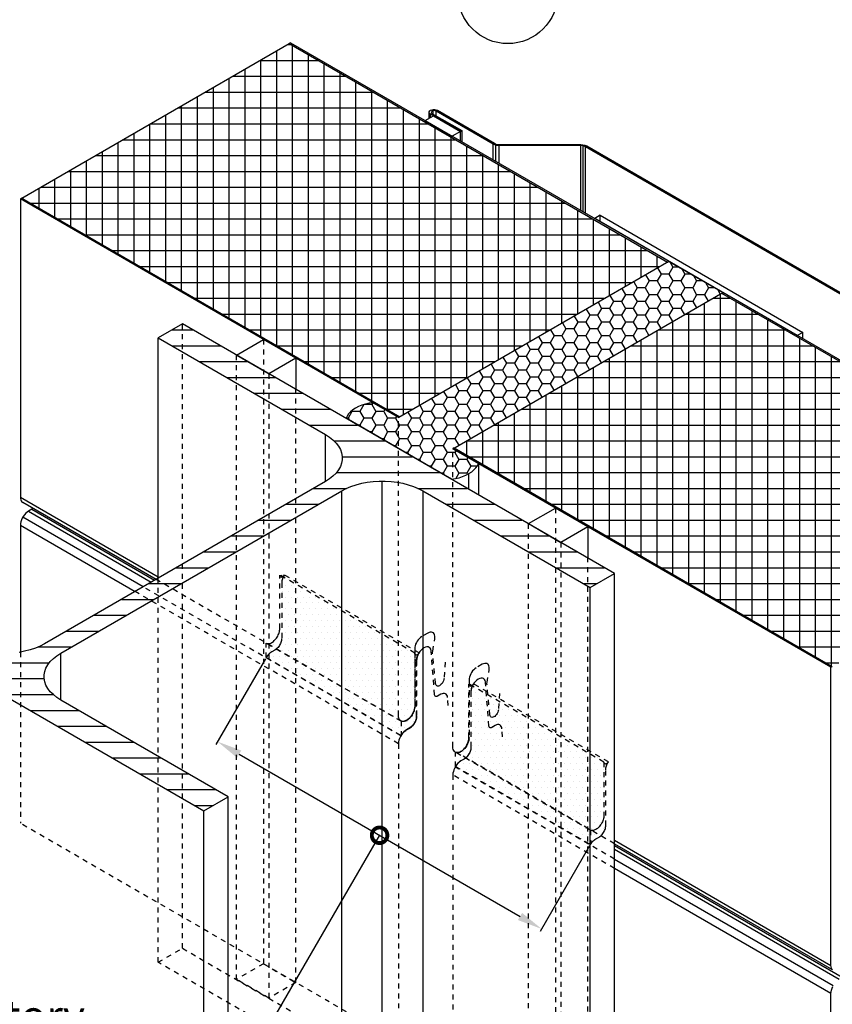
# Model space of a CAD drawing. Units: millimetres. Extents: x -175 to 14402, y -7911 to 6.
# Drawn here: x 1402 to 1728, y -5600 to -5205 of the extents above; entities that cross this region are included whole.
import ezdxf
from ezdxf import colors
from ezdxf.entities.mleader import LeaderData, LeaderLine
from ezdxf.math import Vec2, Vec3

# ---------------------------------------------------------------- set-up
doc = ezdxf.new("R2010")
doc.units = ezdxf.units.MM
doc.linetypes.add('KL', pattern=[4, 2, -2])
doc.layers.get('0').update_dxf_attribs({"color": 1})
for name, color, linetype in [('S-2', 7, 'Continuous'), ('S-ANNOTATION', 7, 'Continuous'), ('S-MATERIALS', 2, 'Continuous'), ('S-TEXT', 4, 'Continuous')]:
    doc.layers.add(name, color=color, linetype=linetype)
doc.styles.get("Standard").update_dxf_attribs({"font": 'arial.ttf'})
doc.dimstyles.new('ISO-25', dxfattribs={"dimtxt": 2.5, "dimasz": 2.5, "dimexe": 1.25, "dimexo": 0.625, "dimtad": 1, "dimdec": 0, "dimtxsty": 'Standard', "dimcen": 2.5, "dimadec": 0, "dimazin": 0, "dimtfac": 1, "dimtdec": 0, "dimtmove": 0, "dimatfit": 3, "dimldrblk": 'DOTSMALL', "dimfxl": 1, "dimarcsym": 0})

# ---------------------------------------------------------------- blocks, each defined once
blk = doc.blocks.new('_DotSmall')
at = {"color": 0, "linetype": 'ByBlock', "const_width": 0.5}
blk.add_lwpolyline([(-0.0625, 0, 1), (0.0625, 0, 1)], format="xyb", close=True, dxfattribs=at)
blk = doc.blocks.new('*D72')
at = {"layer": 'DEFPOINTS', "color": 0, "transparency": 16777216}
for p in [(1500.72, -5460.6), (1630.66, -5535.5), (1611.1, -5569.36)]:
    blk.add_point(p, dxfattribs=at)
at = {"layer": 'S-TEXT', "color": 0, "lineweight": -2, "transparency": 16777216}
for p, q in [((1500.41, -5461.14), (1480.61, -5495.41)), ((1489.9, -5499.33), (1602.44, -5564.35)), ((1630.35, -5536.04), (1610.47, -5570.44))]:
    blk.add_line(p, q, dxfattribs=at)
at = {"layer": 'S-TEXT', "color": 0, "transparency": 16777216}
for points in [[(1490.73, -5497.88), (1489.06, -5500.77), (1481.24, -5494.32)], [(1603.27, -5562.91), (1601.61, -5565.8), (1611.1, -5569.36)]]:
    blk.add_solid(points, dxfattribs=at)

msp = doc.modelspace()

# ---------------------------------------------------------------- hatches: boundary and pattern name
at = {"layer": 'S-MATERIALS', "true_color": 0xc7c8ca}
h = msp.add_hatch(dxfattribs=at)
h.set_pattern_fill('ANSI37', color=9, scale=2, angle=135)
h.set_pattern_definition([(180, (0, 30), (-4e-16, -6.35), []), (270, (0, 30), (6.35, -1e-15), [])])
h.paths.add_polyline_path([(1554.31, -5364.18), (1661.28, -5302.4), (1661.52, -5302.26), (1509.99, -5214.7), (1402.79, -5276.62)])
h.paths.add_polyline_path([(1727.58, -5464.22), (1834.82, -5402.32), (1683.23, -5314.72), (1576.08, -5376.66)])
at = {"layer": 'S-MATERIALS', "ltscale": 2, "true_color": 0xc7c8ca}
h = msp.add_hatch(dxfattribs=at)
h.set_pattern_fill('HONEY', color=9, angle=180)
h.set_pattern_definition([(180, (0, 30), (-4.7625, -2.7496306), [3.175, -6.35]), (300, (0, 30), (4.7625, -2.7496307), [3.175, -6.35]), (240, (0, 30), (-1e-08, -5.4992613), [-6.35, 3.175])])
h.paths.add_polyline_path([(1575.54, -5377.01), (1575.54, -5389.08), (1576.53, -5388.92), (1578.03, -5388.6), (1579.46, -5388.15), (1580.76, -5387.62), (1581.98, -5386.97), (1583.08, -5386.28), (1583.98, -5385.5), (1584.75, -5384.69), (1585.36, -5383.83), (1585.77, -5382.9)], flags=17)
h.paths.add_polyline_path([(1575.54, -5377.01), (1575.51, -5376.99), (1683.74, -5314.42), (1662.1, -5301.93), (1553.75, -5364.5), (1553.75, -5376.92), (1574.94, -5389.17), (1575.54, -5389.08)])
h.paths.add_polyline_path([(1553.75, -5376.92), (1553.75, -5364.47), (1543.52, -5358.55), (1541.99, -5358.79), (1540.49, -5359.12), (1539.06, -5359.56), (1537.76, -5360.09), (1536.54, -5360.7), (1535.48, -5361.44), (1534.54, -5362.17), (1533.77, -5363.02), (1533.16, -5363.88), (1532.75, -5364.78)])
at = {"layer": 'S-MATERIALS', "true_color": 0xc7c8ca}
h = msp.add_hatch(dxfattribs=at)
h.set_pattern_fill('ANSI31', color=9, scale=2, angle=135)
h.set_pattern_definition([(180, (0, 30), (-4e-16, -6.35), [])])
h.paths.add_polyline_path([(1414.21, -5462.23), (1415.45, -5461.04), (1416.84, -5459.91), (1418.46, -5458.89), (1531, -5393.86), (1532.77, -5392.95), (1534.7, -5392.09), (1536.8, -5391.44), (1539, -5390.85), (1541.26, -5390.42), (1543.63, -5390.15), (1546.04, -5389.99), (1548.41, -5389.99), (1550.83, -5390.15), (1553.19, -5390.42), (1555.45, -5390.85), (1557.65, -5391.44), (1559.75, -5392.09), (1561.68, -5392.95), (1563.46, -5393.86), (1630.53, -5432.61), (1640.31, -5427.02), (1467.15, -5326.95), (1457.42, -5332.59), (1524.49, -5371.34), (1526.11, -5372.37), (1527.5, -5373.49), (1528.74, -5374.73), (1529.71, -5375.97), (1530.46, -5377.31), (1530.94, -5378.65), (1531.21, -5380.05), (1531.21, -5381.45), (1530.94, -5382.79), (1530.46, -5384.14), (1529.71, -5385.48), (1528.74, -5386.77), (1527.5, -5387.95), (1526.11, -5389.08), (1524.49, -5390.1), (1411.95, -5455.13), (1410.18, -5456.05), (1408.24, -5456.91), (1406.15, -5457.6), (1403.95, -5458.14), (1401.69, -5458.57), (1399.32, -5458.84), (1396.9, -5459), (1394.54, -5459), (1392.12, -5458.84), (1389.76, -5458.57), (1387.5, -5458.14), (1385.3, -5457.6), (1383.2, -5456.91), (1381.27, -5456.05), (1379.49, -5455.13), (1312.42, -5416.38), (1302.64, -5421.97), (1475.8, -5522.04), (1485.53, -5516.4), (1418.46, -5477.65), (1416.84, -5476.63), (1415.45, -5475.5), (1414.21, -5474.32), (1413.24, -5473.03), (1412.49, -5471.68), (1412.01, -5470.34), (1411.74, -5468.94), (1411.74, -5467.6), (1412.01, -5466.2), (1412.49, -5464.86), (1413.24, -5463.52)])
at = {"layer": 'S-MATERIALS'}
h = msp.add_hatch(dxfattribs=at)
h.set_pattern_fill('DOTS', color=1, scale=1.5)
h.paths.add_polyline_path([(1554.84, -5491.84), (1555.11, -5491.44), (1555.39, -5491.07), (1555.69, -5490.72), (1556, -5490.4), (1556.33, -5490.11), (1556.66, -5489.85), (1557.01, -5489.63), (1558.3, -5488.89), (1558.62, -5488.67), (1558.95, -5488.42), (1559.26, -5488.13), (1559.56, -5487.8), (1559.84, -5487.44), (1560.1, -5487.07), (1560.33, -5486.67), (1560.53, -5486.25), (1560.69, -5485.82), (1560.83, -5485.4), (1560.93, -5484.99), (1560.99, -5484.58), (1561.01, -5484.2), (1561.01, -5461.93), (1561.03, -5461.56), (1561.07, -5461.17), (1561.16, -5460.77), (1561.28, -5460.36), (1561.43, -5459.96), (1561.6, -5459.55), (1561.81, -5459.15), (1562.03, -5458.77), (1507.97, -5427.53), (1507.79, -5427.77), (1507.61, -5427.98), (1507.41, -5428.14), (1507.26, -5428.23), (1506.18, -5427.61), (1506.18, -5449.02), (1506.17, -5449.42), (1506.11, -5449.84), (1506.03, -5450.27), (1505.9, -5450.7), (1505.74, -5451.14), (1505.56, -5451.57), (1505.35, -5452.01), (1505.11, -5452.43), (1504.85, -5452.83), (1504.56, -5453.2), (1504.26, -5453.55), (1503.94, -5453.87), (1503.62, -5454.17), (1503.29, -5454.42), (1502.94, -5454.64), (1502.61, -5454.82), (1502.27, -5454.95), (1501.94, -5455.04), (1501.62, -5455.08), (1501.32, -5455.08), (1501.03, -5455.04), (1500.77, -5454.94), (1500.77, -5460.6)])
h = msp.add_hatch(dxfattribs=at)
h.set_pattern_fill('DOTS', color=1, scale=1.5)
h.paths.add_polyline_path([(1630.66, -5535.5), (1630.93, -5535.1), (1631.21, -5534.73), (1631.51, -5534.38), (1631.82, -5534.06), (1632.15, -5533.77), (1632.48, -5533.51), (1632.83, -5533.29), (1634.12, -5532.55), (1634.44, -5532.33), (1634.77, -5532.08), (1635.08, -5531.79), (1635.38, -5531.46), (1635.66, -5531.1), (1635.92, -5530.72), (1636.15, -5530.33), (1636.35, -5529.9), (1636.51, -5529.48), (1636.65, -5529.06), (1636.75, -5528.65), (1636.81, -5528.24), (1636.83, -5527.86), (1636.83, -5505.59), (1636.85, -5505.22), (1636.89, -5504.83), (1636.98, -5504.43), (1637.1, -5504.02), (1637.25, -5503.62), (1637.42, -5503.21), (1637.63, -5502.81), (1637.85, -5502.43), (1583.79, -5471.19), (1583.61, -5471.43), (1583.43, -5471.63), (1583.23, -5471.8), (1583.08, -5471.89), (1582, -5471.27), (1582, -5492.68), (1581.99, -5493.08), (1581.93, -5493.5), (1581.85, -5493.93), (1581.72, -5494.36), (1581.57, -5494.8), (1581.38, -5495.23), (1581.17, -5495.66), (1580.93, -5496.09), (1580.67, -5496.48), (1580.38, -5496.86), (1580.08, -5497.21), (1579.76, -5497.53), (1579.44, -5497.83), (1579.11, -5498.08), (1578.76, -5498.3), (1578.43, -5498.48), (1578.09, -5498.61), (1577.76, -5498.7), (1577.45, -5498.74), (1577.14, -5498.74), (1576.85, -5498.7), (1576.59, -5498.6), (1576.59, -5504.26)])

# ---------------------------------------------------------------- linework, layer by layer
at = {"color": 7}
for p, q in [((1402.79, -5276.62), (1509.99, -5214.7)), ((1510.54, -5214.39), (1509.99, -5214.7)), ((1509.99, -5214.7), (1661.52, -5302.26)), ((1510.54, -5214.39), (1662.06, -5301.92)), ((1566.08, -5242.02), (1566.27, -5241.7)), ((1566.27, -5241.7), (1566.59, -5241.42)), ((1566.59, -5241.42), (1567.09, -5241.24)), ((1567.14, -5241.74), (1566.91, -5241.97)), ((1567.09, -5241.24), (1567.64, -5241.1)), ((1567.5, -5241.61), (1567.14, -5241.74)), ((1567.96, -5241.56), (1567.5, -5241.61)), ((1567.64, -5241.1), (1568.28, -5241.1)), ((1567.68, -5242.98), (1567.68, -5241.59)), ((1568.42, -5241.61), (1567.96, -5241.56)), ((1568.28, -5241.1), (1568.83, -5241.24)), ((1568.78, -5241.74), (1568.42, -5241.61)), ((1591.7, -5254.97), (1568.78, -5241.74)), ((1568.78, -5243.61), (1568.78, -5241.74)), ((1568.83, -5241.24), (1569.33, -5241.42)), ((1569.33, -5241.42), (1592.21, -5254.65)), ((1566.08, -5242.38), (1566.08, -5242.02)), ((1566.27, -5242.7), (1566.08, -5242.38)), ((1566.08, -5244.56), (1566.08, -5242.38)), ((1566.59, -5242.98), (1566.27, -5242.7)), ((1578.53, -5249.89), (1566.59, -5242.98)), ((1566.59, -5244.27), (1566.59, -5242.98)), ((1566.91, -5241.97), (1566.82, -5242.2)), ((1566.82, -5242.2), (1566.91, -5242.48)), ((1566.91, -5242.48), (1567.14, -5242.66)), ((1567.14, -5242.66), (1579.08, -5249.57)), ((1578.53, -5249.89), (1579.08, -5249.57)), ((1579.08, -5249.57), (1579.08, -5253.99)), ((1578.53, -5253.67), (1578.53, -5249.89)), ((1592.39, -5255.29), (1591.7, -5254.97)), ((1591.7, -5261.28), (1591.7, -5254.97)), ((1592.21, -5254.65), (1592.8, -5254.92)), ((1593.21, -5255.51), (1592.39, -5255.29)), ((1592.8, -5254.92), (1593.44, -5255.06)), ((1592.8, -5261.91), (1592.8, -5255.42)), ((1594.13, -5255.56), (1593.21, -5255.51)), ((1593.44, -5255.06), (1594.13, -5255.1)), ((1594.13, -5255.1), (1626.79, -5255.1)), ((1626.79, -5255.56), (1594.13, -5255.56)), ((1594.13, -5262.68), (1594.13, -5255.56)), ((1626.79, -5255.1), (1627.66, -5255.19)), ((1627.48, -5255.61), (1626.79, -5255.56)), ((1626.79, -5281.55), (1626.79, -5255.56)), ((1628.12, -5255.79), (1627.48, -5255.61)), ((1627.66, -5255.19), (1628.48, -5255.38)), ((1627.8, -5282.13), (1627.8, -5255.7)), ((1628.67, -5256.02), (1628.12, -5255.79)), ((1628.48, -5255.38), (1629.22, -5255.7)), ((1763.26, -5333.79), (1628.67, -5256.02)), ((1628.67, -5282.63), (1628.67, -5256.02)), ((1629.22, -5255.7), (1763.8, -5333.47)), ((1402.79, -5276.62), (1402.24, -5276.92)), ((1553.75, -5364.47), (1402.24, -5276.92)), ((1402.24, -5276.92), (1402.24, -5396.37)), ((1402.79, -5276.62), (1554.28, -5364.16)), ((1661.52, -5302.26), (1662.06, -5301.92)), ((1683.3, -5314.76), (1683.84, -5314.45)), ((1834.82, -5402.32), (1683.3, -5314.76)), ((1683.84, -5314.45), (1835.36, -5401.98)), ((1554.28, -5364.16), (1553.75, -5364.47)), ((1576.1, -5376.67), (1575.54, -5376.98)), ((1727.05, -5464.52), (1575.54, -5376.98)), ((1576.1, -5376.67), (1727.58, -5464.22)), ((1402.24, -5396.37), (1402.29, -5396.93)), ((1402.24, -5396.37), (1457.42, -5428.25)), ((1402.29, -5396.93), (1402.39, -5397.44)), ((1402.39, -5397.44), (1402.59, -5397.87)), ((1402.59, -5397.87), (1402.87, -5398.22)), ((1402.87, -5398.22), (1403.2, -5398.47)), ((1456.6, -5429.33), (1403.2, -5398.47)), ((1403.86, -5403.42), (1403.41, -5404.08)), ((1404.36, -5402.86), (1403.86, -5403.42)), ((1404.93, -5402.39), (1404.36, -5402.86)), ((1405.49, -5402), (1404.93, -5402.39)), ((1406.8, -5401.26), (1405.49, -5402)), ((1405.49, -5402), (1454.7, -5430.43)), ((1407.3, -5400.87), (1406.8, -5401.26)), ((1406.8, -5401.26), (1455.99, -5429.68)), ((1407.32, -5400.85), (1407.3, -5400.87)), ((1402.29, -5406.95), (1402.23, -5407.64)), ((1402.43, -5406.21), (1402.29, -5406.95)), ((1402.67, -5405.5), (1402.43, -5406.21)), ((1403, -5404.76), (1402.67, -5405.5)), ((1403.41, -5404.08), (1403, -5404.76)), ((1451.45, -5432.31), (1403.21, -5404.43)), ((1402.23, -5407.64), (1402.23, -5458.47)), ((1402.23, -5407.64), (1448.19, -5434.19)), ((1727.05, -5464.52), (1727.58, -5464.22)), ((1727.05, -5583.95), (1727.05, -5464.52)), ((1640.31, -5533.84), (1727.05, -5583.95)), ((1640.31, -5535.22), (1727.52, -5585.61)), ((1731.58, -5588.83), (1640.31, -5536.1)), ((1730.31, -5589.61), (1640.31, -5537.6)), ((1640.31, -5541.35), (1727.99, -5592.01)), ((1727.04, -5595.21), (1640.31, -5545.11)), ((1727.1, -5584.53), (1727.05, -5583.95)), ((1727.21, -5585.04), (1727.1, -5584.53)), ((1727.41, -5585.47), (1727.21, -5585.04)), ((1727.66, -5585.8), (1727.41, -5585.47)), ((1727.49, -5593.11), (1727.81, -5592.37)), ((1727.04, -5595.21), (1727.1, -5594.53)), ((1727.04, -5714.66), (1727.04, -5595.21)), ((1727.1, -5594.53), (1727.25, -5593.82)), ((1727.25, -5593.82), (1727.49, -5593.11))]:
    msp.add_line(p, q, dxfattribs=at)
at = {"color": 3}
for p, q in [((1564.47, -5245.49), (1567.71, -5243.62)), ((1564.47, -5245.49), (1575.28, -5251.76)), ((1567.71, -5243.62), (1578.53, -5249.89)), ((1578.53, -5249.89), (1575.28, -5251.76)), ((1578.53, -5253.67), (1578.53, -5249.89)), ((1634.52, -5283.49), (1632.36, -5284.75)), ((1713.55, -5331.63), (1632.36, -5284.75)), ((1632.36, -5284.75), (1632.36, -5284.76)), ((1634.52, -5286.01), (1634.52, -5283.49)), ((1634.52, -5283.49), (1715.71, -5330.41)), ((1715.71, -5330.41), (1713.55, -5331.63)), ((1715.71, -5332.86), (1715.71, -5330.41)), ((1488.84, -5339.45), (1499.67, -5333.21)), ((1512.63, -5340.73), (1499.67, -5333.21)), ((1488.84, -5339.45), (1501.8, -5346.97)), ((1512.63, -5340.73), (1501.8, -5346.97)), ((1605.81, -5406.99), (1616.64, -5400.75)), ((1629.61, -5408.26), (1616.64, -5400.75)), ((1605.81, -5406.99), (1618.78, -5414.51)), ((1629.61, -5408.26), (1618.78, -5414.51))]:
    msp.add_line(p, q, dxfattribs=at)
at = {"color": 2}
for p, q in [((1662.09, -5301.94), (1553.84, -5364.45)), ((1662.09, -5301.94), (1683.71, -5314.44)), ((1575.51, -5376.99), (1683.71, -5314.44)), ((1537.76, -5360.09), (1536.54, -5360.7)), ((1539.06, -5359.56), (1537.76, -5360.09)), ((1540.49, -5359.12), (1539.06, -5359.56)), ((1541.99, -5358.79), (1540.49, -5359.12)), ((1543.58, -5358.55), (1541.99, -5358.79)), ((1543.58, -5358.55), (1553.84, -5364.45)), ((1533.16, -5363.88), (1532.75, -5364.78)), ((1533.77, -5363.02), (1533.16, -5363.88)), ((1534.54, -5362.17), (1533.77, -5363.02)), ((1535.48, -5361.44), (1534.54, -5362.17)), ((1536.54, -5360.7), (1535.48, -5361.44)), ((1574.94, -5389.17), (1532.75, -5364.78)), ((1575.51, -5376.99), (1585.77, -5382.9)), ((1584.75, -5384.69), (1585.36, -5383.83)), ((1585.36, -5383.83), (1585.77, -5382.9)), ((1585.77, -5382.9), (1585.77, -5395.5)), ((1579.46, -5388.15), (1580.76, -5387.62)), ((1580.76, -5387.62), (1581.98, -5386.97)), ((1581.98, -5386.97), (1583.08, -5386.28)), ((1581.98, -5393.31), (1581.98, -5386.97)), ((1583.08, -5386.28), (1583.98, -5385.5)), ((1583.98, -5385.5), (1584.75, -5384.69)), ((1574.94, -5389.17), (1576.53, -5388.92)), ((1574.94, -5389.24), (1574.94, -5389.17)), ((1576.53, -5388.92), (1578.03, -5388.6)), ((1578.03, -5388.6), (1579.46, -5388.15))]:
    msp.add_line(p, q, dxfattribs=at)
at = {"color": 4}
for p, q in [((1457.42, -5428.86), (1457.42, -5332.59)), ((1524.49, -5390.1), (1524.49, -5371.34)), ((1547.23, -5640.12), (1547.23, -5389.99)), ((1531, -5643.99), (1531, -5393.86)), ((1563.46, -5393.86), (1563.46, -5643.99)), ((1640.31, -5677.15), (1640.31, -5427.02)), ((1630.53, -5682.74), (1630.53, -5432.61)), ((1418.46, -5477.65), (1418.46, -5458.89)), ((1485.53, -5766.53), (1485.53, -5516.4)), ((1475.8, -5772.17), (1475.8, -5522.04))]:
    msp.add_line(p, q, dxfattribs=at)
at = {"color": 3, "linetype": 'KL'}
for p, q in [((1499.67, -5333.21), (1499.67, -5583.33)), ((1488.84, -5589.57), (1488.84, -5339.45)), ((1501.8, -5346.97), (1501.8, -5597.09)), ((1512.63, -5590.85), (1512.63, -5353.24)), ((1616.64, -5400.75), (1616.64, -5650.86)), ((1605.81, -5657.11), (1605.81, -5406.99)), ((1618.78, -5414.51), (1618.78, -5664.62)), ((1629.61, -5658.38), (1629.61, -5420.84)), ((1499.67, -5583.33), (1488.84, -5589.57)), ((1499.67, -5583.33), (1512.63, -5590.85)), ((1501.8, -5597.09), (1488.84, -5589.57)), ((1512.63, -5590.85), (1501.8, -5597.09))]:
    msp.add_line(p, q, dxfattribs=at)
at = {"color": 1, "linetype": 'KL'}
for p, q in [((1560.25, -5458.85), (1506.18, -5427.61)), ((1562.03, -5458.77), (1507.97, -5427.53)), ((1554.84, -5486.18), (1500.77, -5454.94)), ((1500.77, -5460.6), (1554.84, -5491.84)), ((1636.07, -5502.51), (1582, -5471.27)), ((1637.85, -5502.43), (1583.79, -5471.19)), ((1630.66, -5529.84), (1576.59, -5498.6)), ((1576.59, -5504.26), (1630.66, -5535.5))]:
    msp.add_line(p, q, dxfattribs=at)
at = {"color": 4, "linetype": 'KL'}
for p, q in [((1457.42, -5582.72), (1467.15, -5577.08)), ((1467.15, -5577.08), (1640.31, -5677.15)), ((1524.49, -5621.47), (1457.42, -5582.72))]:
    msp.add_line(p, q, dxfattribs=at)
at = {"color": 4}
msp.add_lwpolyline([(1302.64, -5421.97), (1475.8, -5522.04), (1485.53, -5516.4), (1418.46, -5477.65), (1416.84, -5476.63), (1415.45, -5475.5), (1414.21, -5474.32), (1413.24, -5473.03), (1412.49, -5471.68), (1412.01, -5470.34), (1411.74, -5468.94), (1411.74, -5467.6), (1412.01, -5466.2), (1412.49, -5464.86), (1413.24, -5463.52), (1414.21, -5462.23), (1415.45, -5461.04), (1416.84, -5459.91), (1418.46, -5458.89), (1531, -5393.86), (1532.77, -5392.95), (1534.7, -5392.09), (1536.8, -5391.44), (1539, -5390.85), (1541.26, -5390.42), (1543.63, -5390.15), (1546.04, -5389.99), (1548.41, -5389.99), (1550.83, -5390.15), (1553.19, -5390.42), (1555.45, -5390.85), (1557.65, -5391.44), (1559.75, -5392.09), (1561.68, -5392.95), (1563.46, -5393.86), (1630.53, -5432.61), (1640.31, -5427.02), (1467.15, -5326.95), (1457.42, -5332.59), (1524.49, -5371.34), (1526.11, -5372.37), (1527.5, -5373.49), (1528.74, -5374.73), (1529.71, -5375.97), (1530.46, -5377.31), (1530.94, -5378.65), (1531.21, -5380.05), (1531.21, -5381.45), (1530.94, -5382.79), (1530.46, -5384.14), (1529.71, -5385.48), (1528.74, -5386.77), (1527.5, -5387.95), (1526.11, -5389.08), (1524.49, -5390.1), (1411.95, -5455.13), (1410.18, -5456.05), (1408.24, -5456.91), (1406.15, -5457.6), (1403.95, -5458.14), (1401.69, -5458.57)], dxfattribs=at)
at = {"color": 4, "linetype": 'KL'}
for points in [[(1467.15, -5577.08), (1467.15, -5326.95)], [(1457.42, -5582.72), (1457.42, -5428.86)]]:
    msp.add_lwpolyline(points, dxfattribs=at)
at = {"color": 3}
for points in [[(1512.63, -5340.73), (1512.63, -5353.24)], [(1629.61, -5408.26), (1629.61, -5420.84)]]:
    msp.add_lwpolyline(points, dxfattribs=at)
at = {"color": 1, "linetype": 'KL'}
for points in [[(1507.97, -5427.53), (1507.74, -5427.92), (1507.54, -5428.31), (1507.35, -5428.72), (1507.21, -5429.13), (1507.09, -5429.53), (1507.01, -5429.93), (1506.95, -5430.33), (1506.94, -5430.69), (1506.94, -5452.95), (1506.92, -5453.34), (1506.86, -5453.75), (1506.76, -5454.16), (1506.63, -5454.59), (1506.46, -5455.01), (1506.26, -5455.42), (1506.03, -5455.82), (1505.77, -5456.2), (1505.49, -5456.56), (1505.19, -5456.89), (1504.88, -5457.18), (1504.56, -5457.43), (1504.24, -5457.65), (1502.93, -5458.4), (1502.6, -5458.62), (1502.26, -5458.87), (1501.94, -5459.16), (1501.62, -5459.48), (1501.32, -5459.83), (1501.03, -5460.2), (1500.77, -5460.6), (1500.77, -5454.94), (1501.03, -5455.04), (1501.32, -5455.08), (1501.62, -5455.08), (1501.94, -5455.04), (1502.27, -5454.95), (1502.61, -5454.82), (1502.94, -5454.64), (1503.29, -5454.42), (1503.62, -5454.17), (1503.94, -5453.87), (1504.26, -5453.55), (1504.56, -5453.2), (1504.85, -5452.83), (1505.11, -5452.43), (1505.35, -5452.01), (1505.56, -5451.57), (1505.74, -5451.14), (1505.9, -5450.7), (1506.03, -5450.27), (1506.11, -5449.84), (1506.17, -5449.42), (1506.18, -5449.02), (1506.18, -5427.61), (1506.2, -5427.84), (1506.26, -5428.03), (1506.35, -5428.19), (1506.48, -5428.3), (1506.63, -5428.36), (1506.81, -5428.39), (1507.01, -5428.35), (1507.2, -5428.27), (1507.41, -5428.14), (1507.61, -5427.98), (1507.79, -5427.77)], [(1555.11, -5491.44), (1555.39, -5491.07), (1555.69, -5490.72), (1556, -5490.4), (1556.33, -5490.11), (1556.66, -5489.85), (1557.01, -5489.63), (1558.3, -5488.89), (1558.62, -5488.67), (1558.95, -5488.42), (1559.26, -5488.13), (1559.56, -5487.8), (1559.84, -5487.44), (1560.1, -5487.07), (1560.33, -5486.67), (1560.53, -5486.25), (1560.69, -5485.82), (1560.83, -5485.4), (1560.93, -5484.99), (1560.99, -5484.58), (1561.01, -5484.2), (1561.01, -5461.93), (1561.03, -5461.56), (1561.07, -5461.17), (1561.16, -5460.77), (1561.28, -5460.36), (1561.43, -5459.96), (1561.6, -5459.55), (1561.81, -5459.15), (1562.03, -5458.77), (1561.87, -5459), (1561.68, -5459.21), (1561.48, -5459.38), (1561.28, -5459.51), (1561.07, -5459.59), (1560.88, -5459.63), (1560.7, -5459.61), (1560.54, -5459.54), (1560.42, -5459.43), (1560.33, -5459.27), (1560.27, -5459.08), (1560.25, -5458.85), (1560.25, -5480.26), (1560.23, -5480.66), (1560.18, -5481.08), (1560.09, -5481.51), (1559.97, -5481.94), (1559.82, -5482.38), (1559.63, -5482.82), (1559.42, -5483.25), (1559.17, -5483.66), (1558.91, -5484.06), (1558.63, -5484.44), (1558.33, -5484.79), (1558.01, -5485.11), (1557.68, -5485.4), (1557.35, -5485.66), (1557.01, -5485.88), (1556.67, -5486.06), (1556.34, -5486.19), (1556.01, -5486.28), (1555.69, -5486.32), (1555.39, -5486.32), (1555.11, -5486.28), (1554.84, -5486.18), (1554.84, -5491.84)], [(1583.79, -5471.19), (1583.56, -5471.58), (1583.36, -5471.97), (1583.17, -5472.38), (1583.03, -5472.79), (1582.91, -5473.19), (1582.83, -5473.59), (1582.77, -5473.99), (1582.76, -5474.35), (1582.76, -5496.61), (1582.74, -5497), (1582.68, -5497.41), (1582.58, -5497.82), (1582.45, -5498.25), (1582.28, -5498.67), (1582.08, -5499.08), (1581.85, -5499.48), (1581.59, -5499.86), (1581.31, -5500.22), (1581.02, -5500.55), (1580.7, -5500.84), (1580.38, -5501.09), (1580.06, -5501.31), (1578.75, -5502.06), (1578.42, -5502.28), (1578.08, -5502.52), (1577.76, -5502.82), (1577.45, -5503.14), (1577.14, -5503.48), (1576.85, -5503.86), (1576.59, -5504.26), (1576.59, -5498.6), (1576.85, -5498.7), (1577.14, -5498.74), (1577.45, -5498.74), (1577.76, -5498.7), (1578.09, -5498.61), (1578.43, -5498.48), (1578.76, -5498.3), (1579.11, -5498.08), (1579.44, -5497.83), (1579.76, -5497.53), (1580.08, -5497.21), (1580.38, -5496.86), (1580.67, -5496.48), (1580.93, -5496.09), (1581.17, -5495.66), (1581.38, -5495.23), (1581.57, -5494.8), (1581.72, -5494.36), (1581.85, -5493.93), (1581.93, -5493.5), (1581.99, -5493.08), (1582, -5492.68), (1582, -5471.27), (1582.02, -5471.49), (1582.08, -5471.69), (1582.17, -5471.85), (1582.3, -5471.96), (1582.45, -5472.02), (1582.63, -5472.04), (1582.83, -5472.01), (1583.02, -5471.93), (1583.23, -5471.8), (1583.43, -5471.63), (1583.61, -5471.43)], [(1630.93, -5535.1), (1631.21, -5534.73), (1631.51, -5534.38), (1631.82, -5534.06), (1632.15, -5533.77), (1632.48, -5533.51), (1632.83, -5533.29), (1634.12, -5532.55), (1634.44, -5532.33), (1634.77, -5532.08), (1635.08, -5531.79), (1635.38, -5531.46), (1635.66, -5531.1), (1635.92, -5530.72), (1636.15, -5530.33), (1636.35, -5529.9), (1636.51, -5529.48), (1636.65, -5529.06), (1636.75, -5528.65), (1636.81, -5528.24), (1636.83, -5527.86), (1636.83, -5505.59), (1636.85, -5505.22), (1636.89, -5504.83), (1636.98, -5504.43), (1637.1, -5504.02), (1637.25, -5503.62), (1637.42, -5503.21), (1637.63, -5502.81), (1637.85, -5502.43), (1637.69, -5502.66), (1637.5, -5502.87), (1637.3, -5503.04), (1637.1, -5503.17), (1636.89, -5503.25), (1636.7, -5503.29), (1636.53, -5503.26), (1636.36, -5503.2), (1636.24, -5503.09), (1636.15, -5502.93), (1636.09, -5502.74), (1636.07, -5502.51), (1636.07, -5523.92), (1636.05, -5524.32), (1636, -5524.74), (1635.91, -5525.17), (1635.79, -5525.6), (1635.64, -5526.04), (1635.45, -5526.47), (1635.24, -5526.91), (1634.99, -5527.32), (1634.73, -5527.71), (1634.45, -5528.1), (1634.15, -5528.45), (1633.83, -5528.77), (1633.51, -5529.06), (1633.17, -5529.32), (1632.83, -5529.54), (1632.49, -5529.72), (1632.16, -5529.85), (1631.83, -5529.94), (1631.51, -5529.98), (1631.21, -5529.98), (1630.93, -5529.94), (1630.66, -5529.84), (1630.66, -5535.5)]]:
    msp.add_lwpolyline(points, close=True, dxfattribs=at)
at = {"layer": 'S-2', "linetype": 'KL'}
for p, q in [((1555.18, -5486.29), (1456.6, -5429.33)), ((1553.74, -5495.18), (1448.19, -5434.19)), ((1554.7, -5491.97), (1451.45, -5432.31)), ((1402.23, -5458.51), (1402.23, -5527.05)), ((1640.31, -5535.22), (1577.12, -5498.71)), ((1640.31, -5541.35), (1576.5, -5504.48)), ((1640.31, -5545.11), (1575.53, -5507.67))]:
    msp.add_line(p, q, dxfattribs=at)
for points in [[(1572.5, -5462.51), (1572.02, -5469.02), (1571.94, -5469.5), (1571.79, -5470), (1571.54, -5470.51), (1571.23, -5470.97), (1570.88, -5471.37), (1570.5, -5471.7), (1570.12, -5471.93), (1569.74, -5472.05), (1569.39, -5472.08), (1569.08, -5471.95), (1568.83, -5471.75), (1568.65, -5471.45), (1568.58, -5471.04), (1567.44, -5459.07), (1567.41, -5458.57), (1567.46, -5458.04), (1568.27, -5453.18), (1568.35, -5452.57), (1568.32, -5452.01), (1568.2, -5451.51), (1568, -5451.1), (1567.72, -5450.77), (1567.36, -5450.57), (1566.96, -5450.47), (1566.5, -5450.47), (1566.02, -5450.6), (1565.54, -5450.82), (1563.06, -5452.27), (1562.58, -5452.6), (1562.1, -5453.03), (1561.64, -5453.51), (1561.24, -5454.06), (1560.91, -5454.67), (1560.63, -5455.3), (1560.4, -5455.94), (1560.28, -5456.54), (1560.25, -5457.15), (1560.25, -5480.15), (1560.2, -5480.76), (1560.08, -5481.42), (1559.9, -5482.05), (1559.62, -5482.71), (1559.29, -5483.36), (1558.91, -5483.97), (1558.48, -5484.53), (1558, -5485.01), (1557.49, -5485.44), (1556.99, -5485.77), (1556.48, -5486.02), (1556, -5486.17), (1555.52, -5486.22), (1555.09, -5486.17), (1554.71, -5485.99), (1554.36, -5485.74), (1554.1, -5485.41), (1553.9, -5484.98), (1553.8, -5484.48), (1553.75, -5483.89), (1553.75, -5364.53)], [(1594.29, -5475.02), (1593.81, -5481.53), (1593.73, -5482.01), (1593.58, -5482.51), (1593.33, -5483.02), (1593.03, -5483.47), (1592.67, -5483.88), (1592.29, -5484.21), (1591.91, -5484.44), (1591.53, -5484.56), (1591.18, -5484.59), (1590.87, -5484.46), (1590.62, -5484.26), (1590.44, -5483.96), (1590.37, -5483.55), (1589.23, -5471.58), (1589.2, -5471.08), (1589.26, -5470.55), (1590.06, -5465.69), (1590.14, -5465.08), (1590.12, -5464.52), (1589.99, -5464.02), (1589.79, -5463.61), (1589.51, -5463.28), (1589.15, -5463.08), (1588.75, -5462.98), (1588.29, -5462.98), (1587.81, -5463.11), (1587.33, -5463.33), (1584.85, -5464.78), (1584.37, -5465.11), (1583.89, -5465.54), (1583.44, -5466.02), (1583.03, -5466.57), (1582.7, -5467.18), (1582.42, -5467.81), (1582.2, -5468.44), (1582.07, -5469.05), (1582.04, -5469.66), (1582.04, -5492.66), (1581.99, -5493.27), (1581.87, -5493.92), (1581.69, -5494.56), (1581.41, -5495.22), (1581.08, -5495.87), (1580.7, -5496.48), (1580.27, -5497.04), (1579.79, -5497.52), (1579.29, -5497.95), (1578.78, -5498.28), (1578.27, -5498.53), (1577.79, -5498.68), (1577.31, -5498.73), (1576.88, -5498.68), (1576.5, -5498.5), (1576.15, -5498.25), (1575.9, -5497.92), (1575.69, -5497.49), (1575.59, -5496.99), (1575.54, -5496.4), (1575.54, -5377.04)], [(1573.68, -5479.88), (1573.41, -5476.64), (1573.41, -5476.64), (1573.32, -5476.14), (1573.14, -5475.69), (1572.88, -5475.37), (1572.55, -5475.13), (1572.13, -5475.01), (1571.69, -5475.01), (1571.21, -5475.13), (1570.71, -5475.37), (1569.4, -5476.11), (1569.05, -5476.26), (1568.72, -5476.26), (1568.46, -5476.14), (1568.28, -5475.9), (1568.22, -5475.55), (1566.82, -5458.16), (1566.79, -5457.89), (1566.79, -5457.89), (1566.65, -5457.33), (1566.38, -5456.89), (1566.02, -5456.59), (1565.58, -5456.41), (1565.07, -5456.38), (1564.51, -5456.5), (1563.95, -5456.77), (1563.38, -5457.15), (1562.82, -5457.66), (1562.31, -5458.25), (1561.87, -5458.93), (1561.48, -5459.67), (1561.22, -5460.42), (1561.07, -5461.13), (1561.01, -5461.84), (1561.01, -5484.09), (1560.95, -5484.74), (1560.8, -5485.43), (1560.53, -5486.11), (1560.21, -5486.76), (1559.79, -5487.38), (1559.32, -5487.95), (1558.81, -5488.42), (1558.28, -5488.78), (1557, -5489.55), (1556.44, -5489.94), (1555.88, -5490.41), (1555.37, -5490.97), (1554.9, -5491.63), (1554.51, -5492.31), (1554.19, -5493.05), (1553.95, -5493.76), (1553.8, -5494.47), (1553.74, -5495.16), (1553.74, -5614.6), (1402.23, -5527.05)], [(1595.47, -5492.39), (1595.2, -5489.15), (1595.2, -5489.15), (1595.11, -5488.65), (1594.93, -5488.2), (1594.67, -5487.88), (1594.34, -5487.64), (1593.93, -5487.52), (1593.48, -5487.52), (1593.01, -5487.64), (1592.5, -5487.88), (1591.2, -5488.62), (1590.84, -5488.77), (1590.51, -5488.77), (1590.25, -5488.65), (1590.07, -5488.41), (1590.01, -5488.06), (1588.61, -5470.67), (1588.59, -5470.4), (1588.59, -5470.4), (1588.44, -5469.84), (1588.17, -5469.39), (1587.81, -5469.1), (1587.37, -5468.92), (1586.86, -5468.89), (1586.3, -5469.01), (1585.74, -5469.28), (1585.17, -5469.66), (1584.61, -5470.17), (1584.11, -5470.76), (1583.66, -5471.44), (1583.27, -5472.18), (1583.01, -5472.93), (1582.86, -5473.64), (1582.8, -5474.35), (1582.8, -5496.6), (1582.74, -5497.25), (1582.59, -5497.94), (1582.33, -5498.62), (1582, -5499.27), (1581.58, -5499.89), (1581.11, -5500.46), (1580.6, -5500.93), (1580.07, -5501.29), (1578.79, -5502.06), (1578.23, -5502.44), (1577.67, -5502.92), (1577.16, -5503.48), (1576.69, -5504.14), (1576.3, -5504.82), (1575.98, -5505.56), (1575.74, -5506.27), (1575.59, -5506.98), (1575.53, -5507.67), (1575.53, -5627.11)]]:
    msp.add_lwpolyline(points, dxfattribs=at)
at = {"layer": 'S-ANNOTATION', "ltscale": 5}
msp.add_circle((1597.55, -5194.7), 20, dxfattribs=at)

# ---------------------------------------------------------------- dimensions: what is measured, and where the dimension line sits
at = {"layer": 'S-TEXT'}
dim = msp.add_linear_dim(base=(1611.1, -5569.36), p1=(1500.72, -5460.6), p2=(1630.66, -5535.5), angle=149.9812, text=' ', dimstyle='ISO-25', override={"dimasz": 10}, dxfattribs=at)
dim.commit()
dim.dimension.update_dxf_attribs({"geometry": '*D72', "text_midpoint": (1546.17, -5531.84)})

# ---------------------------------------------------------------- leaders
ml = msp.add_multileader_mtext('Standard', dxfattribs=at)
ml.set_content('Column', color=256)
ml.set_leader_properties(color=256, linetype='ByLayer', lineweight=-1)
ml.set_arrow_properties(name='DOTSMALL')
ml.build(insert=Vec2(0, 0))
ml.multileader.update_dxf_attribs({"text_left_attachment_type": 5, "text_right_attachment_type": 5, "dogleg_length": 1, "arrow_head_size": 12.5, "scale": 5})
ctx = ml.context
ctx.base_point, ctx.scale, ctx.char_height, ctx.arrow_head_size, ctx.landing_gap_size, ctx.plane_origin = Vec3(737.9, -5227.69), 5, 12.5, 12.5, 10, Vec3(593.08, -5432.12)
ctx.left_attachment, ctx.right_attachment = 5, 5
notes = []
notes.append((ctx, [(0, (1, 1, 0), (732.9, -5227.69), (1, 0), 5, [(0, [(698.76, -5244.43)], 0, [])])]))
ctx.mtext.insert, ctx.mtext.width, ctx.mtext.flow_direction = Vec3(747.9, -5212.47), 266.0731, 5
ml = msp.add_multileader_mtext('Standard', dxfattribs=at)
ml.set_content('Column', color=256)
ml.set_leader_properties(color=256, linetype='ByLayer', lineweight=-1)
ml.set_arrow_properties(name='DOTSMALL')
ml.build(insert=Vec2(0, 0))
ml.multileader.update_dxf_attribs({"text_left_attachment_type": 5, "text_right_attachment_type": 5, "dogleg_length": 1, "arrow_head_size": 12.5, "scale": 5})
ctx = ml.context
ctx.base_point, ctx.scale, ctx.char_height, ctx.arrow_head_size, ctx.landing_gap_size, ctx.plane_origin = Vec3(1189.54, -5522.76), 5, 12.5, 12.5, 10, Vec3(1596.1, -5428.45)
ctx.left_attachment, ctx.right_attachment = 5, 5
notes.append((ctx, [(1, (1, 1, 0), (1272.64, -5522.76), (-1, 0), 5, [(0, [(1302.64, -5547.03)], 0, [])])]))
ctx.mtext.insert, ctx.mtext.width, ctx.mtext.flow_direction = Vec3(1199.54, -5507.55), 197.2012, 5
ml = msp.add_multileader_mtext('Standard', dxfattribs=at)
ml.set_content('Elastic mastic sealant during installation,\\Pfrom panel end to sealing strip', color=256)
ml.set_leader_properties(color=256, linetype='ByLayer', lineweight=-1)
ml.set_arrow_properties(name='DOTSMALL')
ml.build(insert=Vec2(0, 0))
ml.multileader.update_dxf_attribs({"text_left_attachment_type": 5, "text_right_attachment_type": 5, "dogleg_length": 1, "arrow_head_size": 12.5, "scale": 5})
ctx = ml.context
ctx.base_point, ctx.scale, ctx.char_height, ctx.arrow_head_size, ctx.landing_gap_size, ctx.plane_origin = Vec3(1169.45, -5802.13), 5, 12.5, 12.5, 10, Vec3(1704.59, -5667.82)
ctx.left_attachment, ctx.right_attachment = 5, 5
notes.append((ctx, [(1, (1, 1, 0), (1389.22, -5802.13), (-1, 0), 5, [(0, [(1546.17, -5531.84)], 0, [])])]))
ctx.mtext.insert, ctx.mtext.width, ctx.mtext.flow_direction = Vec3(1179.45, -5723.45), 197.2012, 5
ml = msp.add_multileader_mtext('Standard', dxfattribs=at)
ml.set_content('Elastic sealing strip is pre-installed in the outer grove joint as a standard in the factory', color=256)
ml.set_leader_properties(color=256, linetype='ByLayer', lineweight=-1)
ml.set_arrow_properties(name='DOTSMALL')
ml.build(insert=Vec2(0, 0))
ml.multileader.update_dxf_attribs({"text_left_attachment_type": 5, "text_right_attachment_type": 5, "dogleg_length": 1, "arrow_head_size": 12.5, "scale": 5})
ctx = ml.context
ctx.base_point, ctx.scale, ctx.char_height, ctx.arrow_head_size, ctx.landing_gap_size, ctx.plane_origin = Vec3(739.31, -5676.82), 5, 12.5, 12.5, 10, Vec3(548.57, -5831.08)
ctx.left_attachment, ctx.right_attachment = 5, 5
notes.append((ctx, [(0, (1, 1, 0), (734.31, -5676.82), (1, 0), 5, [(0, [(590.63, -5591.54)], 0, [])])]))
ctx.mtext.insert, ctx.mtext.width, ctx.mtext.flow_direction = Vec3(749.31, -5597.94), 176.4965, 5
for ctx, leaders in notes:
    for number, flags, end, landing, length, lines in leaders:
        leader = LeaderData()
        leader.index, (leader.has_last_leader_line, leader.has_dogleg_vector, leader.attachment_direction) = number, flags
        leader.last_leader_point, leader.dogleg_vector, leader.dogleg_length = Vec3(end), Vec3(landing), length
        for number, points, colour, breaks in lines:
            line = LeaderLine()
            line.index, line.vertices, line.color, line.breaks = number, Vec3.list(points), colors.encode_raw_color(colour), breaks
            leader.lines.append(line)
        ctx.leaders.append(leader)

doc.saveas('drawing.dxf')
